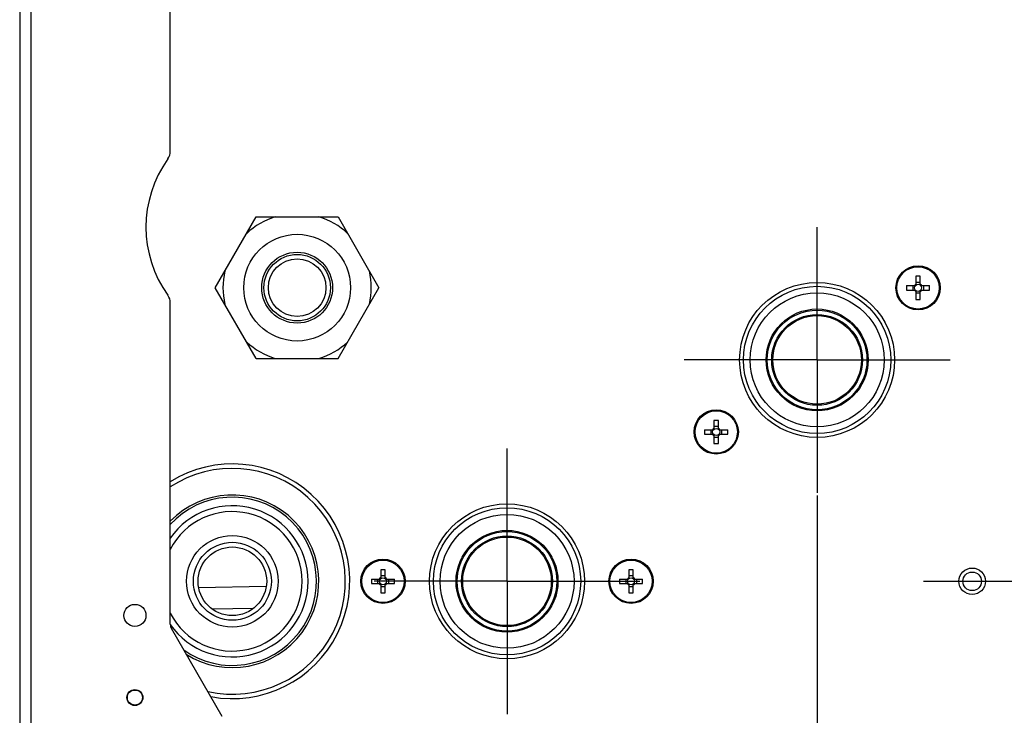
# Model space of a CAD drawing. Units: millimetres. Extents: x 10 to 168, y 73 to 269.
# Drawn here: x 31 to 54, y 229 to 245 of the extents above; entities that cross this region are included whole.
import ezdxf

# ---------------------------------------------------------------- set-up
doc = ezdxf.new("R2010")
doc.units = ezdxf.units.MM
doc.header["$LTSCALE"] = 18.708148
doc.linetypes.add('CENTER', pattern=[0.6, 0.375, -0.075, 0.075, -0.075])
doc.layers.get('0').update_dxf_attribs({"linetype": 'CONTINUOUS'})
for name, color, linetype in [('116-134618_DXF_CONTINUOUS_LINE', 7, 'CONTINUOUS'), ('120-391288_DXF_CONTINUOUS_LINE', 7, 'CONTINUOUS'), ('120-391403_DXF_CONTINUOUS_LINE', 7, 'CONTINUOUS'), ('120-391410_DXF_CONTINUOUS_LINE', 7, 'CONTINUOUS'), ('120-391413_DXF_CONTINUOUS_LINE', 7, 'CONTINUOUS'), ('120-391430_DXF_AXIS', 7, 'CONTINUOUS'), ('120-391430_DXF_CONTINUOUS_LINE', 7, 'CONTINUOUS'), ('120-391478_DXF_AXIS', 7, 'CONTINUOUS'), ('120-391478_DXF_CONTINUOUS_LINE', 7, 'CONTINUOUS'), ('120-391760_DXF_AXIS', 7, 'CONTINUOUS'), ('120-396649_DXF_DIMENSION', 7, 'CONTINUOUS'), ('121-343713_DXF_CONTINUOUS_LINE', 7, 'CONTINUOUS'), ('121-343774_DXF_CONTINUOUS_LINE', 7, 'CONTINUOUS'), ('90-334626_DXF_CONTINUOUS_LINE', 7, 'CONTINUOUS'), ('D7500C_M5X12DXF_CONTINUOUS_LINE', 7, 'CONTINUOUS')]:
    doc.layers.add(name, color=color, linetype=linetype)
doc.styles.get("Standard").update_dxf_attribs({"font": 'txt', "width": 0.7})
doc.dimstyles.new('DIMSTYLE_2', dxfattribs={"dimtxt": 2.5, "dimasz": 3.5, "dimexe": 0.18, "dimexo": 0.0625, "dimgap": 0.09, "dimtad": 1, "dimlfac": 10, "dimdsep": 46, "dimtxsty": 'Standard', "dimblk": '_FILLED', "dimblk1": '_FILLED', "dimblk2": '_FILLED', "dimcen": 0.09, "dimclrt": 5, "dimadec": 0, "dimazin": 0, "dimtp": 0.5, "dimtm": 0.5, "dimtfac": 1, "dimtofl": 0, "dimtmove": 0, "dimatfit": 3, "dimldrblk": '_FILLED', "dimfxl": 1, "dimtolj": 1, "dimarcsym": 0})

# ---------------------------------------------------------------- blocks, each defined once
blk = doc.blocks.new('_FILLED')
at = {"color": 0, "linetype": 'ByBlock'}
blk.add_solid([(0, 0), (-1, 0.1429), (-1, -0.1429)], dxfattribs=at)
blk = doc.blocks.new('*D5')
at = {"layer": '120-396649_DXF_DIMENSION', "color": 2, "linetype": 'Continuous', "transparency": 16777216}
for p, q in [((49.277, 234.206), (49.277, 211.899)), ((61.277, 234.108), (61.277, 211.899)), ((49.277, 213.899), (42.277, 213.899)), ((42.277, 213.899), (55.277, 213.899)), ((68.277, 213.899), (55.277, 213.899)), ((61.277, 213.899), (68.277, 213.899))]:
    blk.add_line(p, q, dxfattribs=at)
at = {"layer": '120-396649_DXF_DIMENSION', "color": 2, "linetype": 'Continuous', "transparency": 16777216, "xscale": 3.5, "yscale": 3.5, "zscale": 3.5}
blk.add_blockref('_FILLED', (49.277, 213.899), dxfattribs=at)
at = {"layer": '120-396649_DXF_DIMENSION', "color": 2, "linetype": 'Continuous', "transparency": 16777216, "xscale": 3.5, "yscale": 3.5, "zscale": 3.5, "rotation": 180}
blk.add_blockref('_FILLED', (61.277, 213.899), dxfattribs=at)
at = {"layer": '120-396649_DXF_DIMENSION', "color": 5, "linetype": 'Continuous', "transparency": 16777216, "width": 0.75}
blk.add_text('120', height=2.5, dxfattribs=at).set_placement((52.465, 214.524))

msp = doc.modelspace()

# ---------------------------------------------------------------- linework, layer by layer
at = {"layer": '116-134618_DXF_CONTINUOUS_LINE', "color": 7, "linetype": 'Continuous'}
for p, q in [((35.6926, 238.8979), (36.6164, 240.4979)), ((36.6164, 240.4979), (38.4639, 240.4979)), ((38.4639, 240.4979), (39.3876, 238.8979)), ((36.6164, 237.2979), (35.6926, 238.8979)), ((38.4639, 237.2979), (39.3876, 238.8979)), ((36.6164, 237.2979), (38.4639, 237.2979))]:
    msp.add_line(p, q, dxfattribs=at)
for radius in [1.2055, 0.8]:
    msp.add_circle((37.5401, 238.8979), radius, dxfattribs=at)
for start, end in [(107.1348, 132.8652), (47.1348, 72.8652), (167.1348, 192.8652), (347.1348, 12.8652), (227.1348, 252.8652), (287.1348, 312.8652)]:
    msp.add_arc((37.5401, 238.8979), 1.6743, start, end, dxfattribs=at)
at = {"layer": '120-391288_DXF_CONTINUOUS_LINE', "color": 7, "linetype": 'Continuous'}
for centre, radius in [((49.2772, 237.2664), 1.6625), ((49.2772, 237.2664), 1.5125), ((49.2772, 237.2664), 1.15), ((49.2772, 237.2664), 1.125), ((49.2772, 237.2664), 1.025), ((42.2775, 232.2661), 1.6625), ((42.2775, 232.2661), 1.5125), ((42.2775, 232.2661), 1.15), ((42.2775, 232.2661), 1.125), ((42.2775, 232.2661), 1.025)]:
    msp.add_circle(centre, radius, dxfattribs=at)
at = {"layer": '120-391403_DXF_CONTINUOUS_LINE', "color": 9, "linetype": 'Continuous'}
for p, q in [((36.8415, 232.1475), (35.3161, 232.1221)), ((36.1502, 231.4947), (36.1369, 231.4944))]:
    msp.add_line(p, q, dxfattribs=at)
at = {"layer": '120-391403_DXF_CONTINUOUS_LINE', "color": 7, "linetype": 'Continuous'}
msp.add_line((36.5489, 231.6516), (35.6299, 231.6356), dxfattribs=at)
at = {"layer": '120-391410_DXF_CONTINUOUS_LINE', "color": 9, "linetype": 'Continuous'}
msp.add_line((31.5275, 263.8661), (31.5275, 227.4161), dxfattribs=at)
at = {"layer": '120-391410_DXF_CONTINUOUS_LINE', "color": 3, "linetype": 'Continuous'}
for p, q in [((31.2775, 263.6161), (31.2775, 227.6661)), ((34.6775, 241.9815), (34.6775, 259.7625)), ((34.6775, 231.2982), (34.6775, 238.5507)), ((35.8507, 229.2125), (34.7043, 231.1982))]:
    msp.add_line(p, q, dxfattribs=at)
for centre, radius in [((33.8775, 231.4946), 0.25), ((33.8775, 229.6411), 0.18)]:
    msp.add_circle(centre, radius, dxfattribs=at)
for centre, radius, start, end in [((34.3775, 241.9815), 0.3, 324.44516, 360), ((36.7775, 240.2661), 2.65, 144.44516, 215.55484), ((34.3775, 238.5507), 0.3, 0, 35.55484), ((34.8775, 231.2982), 0.2, 180, 210)]:
    msp.add_arc(centre, radius, start, end, dxfattribs=at)
at = {"layer": '120-391413_DXF_CONTINUOUS_LINE', "color": 7, "linetype": 'Continuous'}
for centre, radius in [((49.2775, 237.2661), 1.75), ((42.2775, 232.2661), 1.75), ((52.7775, 232.2661), 0.3)]:
    msp.add_circle(centre, radius, dxfattribs=at)
at = {"layer": '120-391413_DXF_CONTINUOUS_LINE', "color": 3, "linetype": 'Continuous'}
msp.add_circle((33.8775, 229.6411), 0.17, dxfattribs=at)
at = {"layer": '120-391430_DXF_AXIS', "color": 2, "linetype": 'CENTER'}
for q in [(49.2772, 240.2664), (46.2772, 237.2664), (52.2773, 237.2664), (49.2772, 234.2664)]:
    msp.add_line((49.2772, 237.2664), q, dxfattribs=at)
at = {"layer": '120-391430_DXF_CONTINUOUS_LINE', "color": 7, "linetype": 'Continuous'}
msp.add_circle((49.2772, 237.2664), 1, dxfattribs=at)
at = {"layer": '120-391478_DXF_AXIS', "color": 2, "linetype": 'CENTER'}
for q in [(42.2775, 235.2661), (39.2775, 232.2661), (42.2775, 229.2661), (45.2775, 232.2661)]:
    msp.add_line((42.2775, 232.2661), q, dxfattribs=at)
at = {"layer": '120-391478_DXF_CONTINUOUS_LINE', "color": 7, "linetype": 'Continuous'}
msp.add_circle((42.2775, 232.2661), 1, dxfattribs=at)
at = {"layer": '120-391760_DXF_AXIS', "color": 2, "linetype": 'CENTER'}
msp.add_line((51.675, 232.2661), (58.9263, 232.2661), dxfattribs=at)
at = {"layer": '121-343713_DXF_CONTINUOUS_LINE', "color": 7, "linetype": 'Continuous'}
msp.add_circle((52.7775, 232.2661), 0.21, dxfattribs=at)
at = {"layer": '121-343774_DXF_CONTINUOUS_LINE', "color": 9, "linetype": 'Continuous'}
msp.add_circle((36.0775, 232.2661), 1.0348, dxfattribs=at)
at = {"layer": '121-343774_DXF_CONTINUOUS_LINE', "color": 7, "linetype": 'Continuous'}
for radius in [0.8805, 0.775]:
    msp.add_circle((36.0775, 232.2661), radius, dxfattribs=at)
for radius, start, end in [(2.65, 259.38312, 121.9707), (1.95, 237.66739, 135.96404)]:
    msp.add_arc((36.0775, 232.2661), radius, start, end, dxfattribs=at)
at = {"layer": '121-343774_DXF_CONTINUOUS_LINE', "color": 9, "linetype": 'Continuous'}
for radius, start, end in [(2.55, 257.44832, 123.34031), (1.8994, 234.7585, 137.64647), (1.7081, 214.70692, 145.30009), (1.5756, 207.1227, 152.8773)]:
    msp.add_arc((36.0775, 232.2661), radius, start, end, dxfattribs=at)
at = {"layer": '90-334626_DXF_CONTINUOUS_LINE', "color": 7, "linetype": 'Continuous'}
for radius in [0.75, 0.65]:
    msp.add_circle((37.5401, 238.8979), radius, dxfattribs=at)
at = {"layer": 'D7500C_M5X12DXF_CONTINUOUS_LINE', "color": 7, "linetype": 'Continuous'}
for p, q in [((51.5056, 239.155), (51.5056, 238.9564)), ((51.6056, 238.9564), (51.6056, 239.155)), ((51.2946, 238.9439), (51.4932, 238.9439)), ((51.4345, 238.9439), (51.4345, 238.8439)), ((51.6056, 239.0151), (51.5056, 239.0151)), ((51.6181, 238.9439), (51.8167, 238.9439)), ((51.6768, 238.9439), (51.6768, 238.8439)), ((51.2946, 238.8439), (51.4932, 238.8439)), ((51.5056, 238.8315), (51.5056, 238.6329)), ((51.6056, 238.7728), (51.5056, 238.7728)), ((51.6056, 238.6329), (51.6056, 238.8315)), ((51.6181, 238.8439), (51.8167, 238.8439)), ((46.9489, 235.8999), (46.9489, 235.7013)), ((47.0489, 235.7013), (47.0489, 235.8999)), ((46.7378, 235.6888), (46.9364, 235.6888)), ((46.7378, 235.5888), (46.9364, 235.5888)), ((46.8777, 235.6888), (46.8777, 235.5888)), ((47.0489, 235.7599), (46.9489, 235.7599)), ((47.0613, 235.6888), (47.2599, 235.6888)), ((47.0613, 235.5888), (47.2599, 235.5888)), ((47.12, 235.6888), (47.12, 235.5888)), ((46.9489, 235.5764), (46.9489, 235.3778)), ((47.0489, 235.5177), (46.9489, 235.5177)), ((47.0489, 235.3778), (47.0489, 235.5764)), ((39.4275, 232.5271), (39.4275, 232.3286)), ((39.5275, 232.3286), (39.5275, 232.5271)), ((45.0275, 232.5271), (45.0275, 232.3286)), ((45.1275, 232.3286), (45.1275, 232.5271)), ((39.2165, 232.3161), (39.415, 232.3161)), ((39.3564, 232.3161), (39.3564, 232.2161)), ((39.5275, 232.3872), (39.4275, 232.3872)), ((39.5399, 232.3161), (39.7385, 232.3161)), ((39.5986, 232.3161), (39.5986, 232.2161)), ((44.8165, 232.3161), (45.015, 232.3161)), ((44.9564, 232.3161), (44.9564, 232.2161)), ((45.1275, 232.3872), (45.0275, 232.3872)), ((45.1399, 232.3161), (45.3385, 232.3161)), ((45.1986, 232.3161), (45.1986, 232.2161)), ((39.2165, 232.2161), (39.415, 232.2161)), ((39.4275, 232.2037), (39.4275, 232.0051)), ((39.5275, 232.145), (39.4275, 232.145)), ((39.5275, 232.0051), (39.5275, 232.2037)), ((39.5399, 232.2161), (39.7385, 232.2161)), ((44.8165, 232.2161), (45.015, 232.2161)), ((45.0275, 232.2037), (45.0275, 232.0051)), ((45.1275, 232.145), (45.0275, 232.145)), ((45.1275, 232.0051), (45.1275, 232.2037)), ((45.1399, 232.2161), (45.3385, 232.2161))]:
    msp.add_line(p, q, dxfattribs=at)
for centre, radius in [((51.5556, 238.8939), 0.5), ((51.5556, 238.8939), 0.4781), ((51.5556, 238.8939), 0.08), ((46.9989, 235.6388), 0.5), ((46.9989, 235.6388), 0.4781), ((46.9989, 235.6388), 0.08), ((39.4775, 232.2661), 0.5), ((39.4775, 232.2661), 0.4781), ((45.0775, 232.2661), 0.5), ((45.0775, 232.2661), 0.4781), ((39.4775, 232.2661), 0.08), ((45.0775, 232.2661), 0.08)]:
    msp.add_circle(centre, radius, dxfattribs=at)
for centre, radius, start, end in [((51.5556, 236.3988), 2.7566, 88.96069, 91.03931), ((54.0501, 238.894), 2.7559, 178.96058, 181.03942), ((51.5556, 238.8939), 0.0971, 120.99752, 149.00248), ((51.5556, 238.8939), 0.0971, 30.99752, 59.00248), ((49.0612, 238.8939), 2.7559, 358.96058, 1.03942), ((51.5556, 238.8939), 0.0971, 210.99752, 239.00248), ((51.5556, 238.8939), 0.0971, 300.99752, 329.00248), ((51.5556, 241.389), 2.7566, 268.96069, 271.03931), ((46.9989, 233.1437), 2.7566, 88.96069, 91.03931), ((49.4933, 235.6388), 2.7559, 178.96058, 181.03942), ((46.9989, 235.6388), 0.0971, 120.99752, 149.00248), ((46.9989, 235.6388), 0.0971, 210.99752, 239.00248), ((46.9989, 235.6388), 0.0971, 30.99752, 59.00248), ((46.9989, 235.6388), 0.0971, 300.99752, 329.00248), ((44.5044, 235.6388), 2.7559, 358.96058, 1.03942), ((46.9989, 238.1339), 2.7566, 268.96069, 271.03931), ((39.4775, 229.771), 2.7566, 88.96069, 91.03931), ((45.0775, 229.771), 2.7566, 88.96069, 91.03931), ((41.9719, 232.2661), 2.7559, 178.96058, 181.03942), ((39.4775, 232.2661), 0.0971, 120.99752, 149.00248), ((39.4775, 232.2661), 0.0971, 30.99752, 59.00248), ((36.983, 232.2661), 2.7559, 358.96058, 1.03942), ((47.5719, 232.2661), 2.7559, 178.96058, 181.03942), ((45.0775, 232.2661), 0.0971, 120.99752, 149.00248), ((45.0775, 232.2661), 0.0971, 30.99752, 59.00248), ((42.583, 232.2661), 2.7559, 358.96058, 1.03942), ((39.4775, 232.2661), 0.0971, 210.99752, 239.00248), ((39.4775, 232.2661), 0.0971, 300.99752, 329.00248), ((45.0775, 232.2661), 0.0971, 210.99752, 239.00248), ((45.0775, 232.2661), 0.0971, 300.99752, 329.00248), ((39.4775, 234.7612), 2.7566, 268.96069, 271.03931), ((45.0775, 234.7612), 2.7566, 268.96069, 271.03931)]:
    msp.add_arc(centre, radius, start, end, dxfattribs=at)

# ---------------------------------------------------------------- dimensions: what is measured, and where the dimension line sits
at = {"layer": '120-396649_DXF_DIMENSION', "color": 2, "linetype": 'Continuous'}
dim = msp.add_linear_dim(base=(61.2775, 213.8989), p1=(49.2772, 234.2064), p2=(61.2775, 234.108), dimstyle='DIMSTYLE_2', dxfattribs=at)
dim.commit()
dim.dimension.update_dxf_attribs({"geometry": '*D5', "text_midpoint": (55.2774, 215.7739), "dimtype": 160})

doc.saveas('drawing.dxf')
